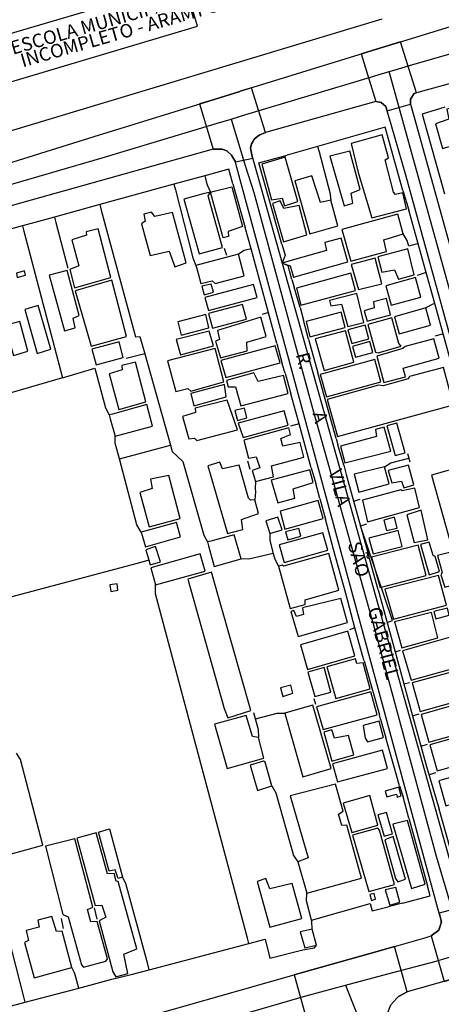
# Model space of a CAD drawing. Units: millimetres. Extents: x 176992 to 355512, y 94 to 1668715441.
# Drawn here: x 353885 to 353963, y 3337499 to 3337681 of the extents above; entities that cross this region are included whole.
import ezdxf
from ezdxf.enums import TextEntityAlignment as Align

# ---------------------------------------------------------------- set-up
doc = ezdxf.new("R2010")
doc.units = ezdxf.units.MM
doc.header["$LTSCALE"] = 10
for name, color, linetype in [('V-CRUZAMENTO', 1, 'Continuous'), ('V-EDIFICACAO', 2, 'Continuous'), ('V-EDIFICACAO_IDENTIFICADA', 6, 'Continuous'), ('V-EIXO_DE_LOGRADOURO', 3, 'Continuous'), ('V-LOTE', 1, 'Continuous'), ('V-NOME_DOS_LOGRADOUROS', 7, 'Continuous'), ('V-QUADRA', 6, 'Continuous'), ('V-TESTADA', 141, 'Continuous')]:
    doc.layers.add(name, color=color, linetype=linetype)
doc.styles.get("Standard").update_dxf_attribs({"font": 'ARIAL.TTF'})

# ---------------------------------------------------------------- blocks, each defined once
blk = doc.blocks.new('872FIIIP_img_geo')
at = {"layer": 'V-CRUZAMENTO'}
for points in [[(176754.41, 1669047.28), (176747.54, 1669045.16), (176747.11, 1669045.03), (176749.83, 1669036.24), (176750.18, 1669036.18), (176750.8, 1669036.08), (176751.7, 1669035.32), (176751.94, 1669034.49), (176756.23, 1669035.74), (176756.23, 1669036.7), (176756.93, 1669037.74), (176757.33, 1669037.85)], [(176726.87, 1669038.77), (176724.78, 1669038.12), (176724.68, 1669038.09), (176719.15, 1669036.38), (176717.21, 1669035.78), (176719.79, 1669027.42), (176721.35, 1669027.45), (176721.63, 1669027.34), (176722.27, 1669027.09), (176723.17, 1669026.34), (176723.86, 1669025.07), (176727.09, 1669025.74), (176726.99, 1669026.1), (176726.67, 1669027.64), (176726.83, 1669028.39), (176727.13, 1669028.93), (176727.37, 1669029.36), (176728.24, 1669030), (176729.43, 1669030.49)], [(176769.27, 1668884.97), (176768.07, 1668885.13), (176767.29, 1668885.57), (176765.89, 1668887.39), (176761.54, 1668886.21), (176761.97, 1668884.59), (176761.44, 1668883.09), (176760.06, 1668882.05), (176762.45, 1668873.59), (176764.1, 1668874.06), (176770.39, 1668875.83), (176771.74, 1668876.21)], [(176753.26, 1668880.05), (176750.49, 1668879.27), (176736.05, 1668875.17), (176734.7, 1668874.79), (176737.02, 1668866.61), (176737.94, 1668866.76), (176738.73, 1668866.69), (176739.72, 1668866.6), (176741.23, 1668866), (176742.48, 1668865.04), (176743.1, 1668864.34), (176743.91, 1668862.74), (176744.18, 1668862.04), (176751.83, 1668865.01), (176751.75, 1668866.36), (176752.01, 1668867.86), (176752.61, 1668869.27), (176753.7, 1668870.47), (176754, 1668870.8), (176755.63, 1668871.67)]]:
    blk.add_lwpolyline(points, close=True, dxfattribs=at)
at = {"layer": 'V-EDIFICACAO'}
for points in [[(176762.97, 1669034.83), (176763.3, 1669032.96), (176760.87, 1669032.13), (176762.17, 1669027.56), (176767.63, 1669029.16), (176765.91, 1669035.52), (176762.97, 1669034.83)], [(176745.26, 1669028.46), (176746.53, 1669023.09), (176749.07, 1669014.76), (176755.49, 1669016.43), (176754.82, 1669019.35), (176753.44, 1669019.07), (176753.08, 1669019.48), (176751.54, 1669025.47), (176752.18, 1669025.83), (176750.97, 1669030.09), (176745.26, 1669028.46)], [(176741.35, 1669026.15), (176743.98, 1669016.97), (176745.6, 1669017.43), (176745.26, 1669019.32), (176746.94, 1669019.96), (176745, 1669027.03), (176741.35, 1669026.15)], [(176733.04, 1669025.94), (176728.73, 1669024.68), (176730.54, 1669018.05), (176732.49, 1669018.39), (176732.94, 1669016.97), (176735.43, 1669017.74), (176733.04, 1669025.94)], [(176738, 1669022.53), (176734.87, 1669021.6), (176737.61, 1669011.76), (176742.77, 1669013.26), (176741.5, 1669017.98), (176739.57, 1669017.58), (176738, 1669022.53)], [(176719.26, 1669019.49), (176719.92, 1669019.66), (176723.19, 1669020.49), (176725.19, 1669013.13), (176722.53, 1669012.19), (176722.62, 1669011.31), (176721.64, 1669011.03), (176719.45, 1669018.83), (176719.26, 1669019.49), (176717.92, 1669019.19), (176714.36, 1669018.18), (176717.17, 1669008.07), (176721.5, 1669009.25), (176718.84, 1669018.83)], [(176732.82, 1669016.46), (176732.12, 1669017.89), (176730.73, 1669017.4), (176732.75, 1669010.33), (176737.08, 1669011.6), (176735.65, 1669017.03), (176732.82, 1669016.46)], [(176708.97, 1669015), (176708.39, 1669015.79), (176706.96, 1669015.44), (176707.2, 1669014.09), (176706.51, 1669013.65), (176708.13, 1669007.75), (176711.64, 1669008.57), (176712.7, 1669005.66), (176714.8, 1669006.43), (176712.25, 1669015.75), (176708.97, 1669015)], [(176743.52, 1669012.57), (176745.21, 1669006.71), (176751.8, 1669008.52), (176751.3, 1669010.7), (176754.88, 1669011.79), (176753.89, 1669015.44), (176743.52, 1669012.57)], [(176693.67, 1669010.64), (176694.91, 1669005.86), (176693.25, 1669005.17), (176694.14, 1669001.81), (176700.84, 1669003.7), (176698.49, 1669012.69), (176696.31, 1669012.16), (176696.36, 1669011.54), (176693.67, 1669010.64)], [(176732.52, 1669006.36), (176734.02, 1669005.84), (176734.62, 1669003.78), (176744.65, 1669006.62), (176743.4, 1669010.99), (176740.37, 1669010.16), (176740.7, 1669008.69), (176734.38, 1669006.89), (176732.52, 1669006.36)], [(176750.18, 1669007.54), (176750.92, 1669004.67), (176753.29, 1669005.14), (176753.98, 1669003.37), (176756.91, 1669004.19), (176755.71, 1669009.02), (176750.18, 1669007.54)], [(176716.59, 1669005.95), (176716.75, 1669005.35), (176717.49, 1669002.6), (176719.6, 1669003.07), (176720.16, 1669002.57), (176725.51, 1669004.01), (176724.46, 1669008.05), (176717.25, 1669006.13), (176716.59, 1669005.95)], [(176745.29, 1669006.12), (176746.6, 1669001.49), (176750.91, 1669002.51), (176749.7, 1669007.3), (176745.29, 1669006.12)], [(176683.4, 1669004.53), (176683.57, 1669003.73), (176685.06, 1669004.13), (176684.91, 1669004.94), (176683.4, 1669004.53)], [(176689.44, 1669004.12), (176692.31, 1668993.83), (176694.29, 1668994.38), (176693.89, 1668996.2), (176694.99, 1668996.7), (176692.76, 1669005.03), (176689.44, 1669004.12)], [(176735.15, 1669001.74), (176735.99, 1668998.58), (176746.07, 1669001.3), (176745.21, 1669004.5), (176735.15, 1669001.74)], [(176751.65, 1669002.15), (176752.65, 1668998.57), (176758.15, 1669000.09), (176757.16, 1669003.68), (176751.65, 1669002.15)], [(176701.04, 1669003.2), (176694.27, 1669001.27), (176697.2, 1668991.01), (176703.77, 1668992.81), (176701.04, 1669003.2)], [(176717.64, 1669002.09), (176718.08, 1669000.51), (176719.82, 1669000.99), (176719.41, 1669002.5), (176717.64, 1669002.09)], [(176718.23, 1669000.01), (176718.9, 1668997.61), (176727.89, 1669000.04), (176727.22, 1669002.44), (176718.23, 1669000.01)], [(176741.29, 1668999.45), (176741.48, 1668998.47), (176743.47, 1668998.75), (176744.66, 1668994.66), (176747.63, 1668995.42), (176746.3, 1669000.75), (176741.29, 1668999.45)], [(176749.39, 1668999.22), (176749.51, 1668998.12), (176747.68, 1668997.53), (176748.22, 1668995.61), (176752.53, 1668996.83), (176751.8, 1668999.83), (176749.39, 1668999.22)], [(176687.42, 1668998.54), (176684.99, 1668997.82), (176687.27, 1668989.67), (176689.76, 1668990.43), (176687.42, 1668998.54)], [(176718.93, 1668997.05), (176719.61, 1668994.34), (176725.95, 1668996), (176725.19, 1668998.71), (176718.93, 1668997.05)], [(176753.27, 1668996.45), (176754.13, 1668993.32), (176759.91, 1668994.89), (176759.07, 1668998.08), (176753.27, 1668996.45)], [(176713.22, 1668995.54), (176713.85, 1668993.04), (176718.95, 1668994.4), (176718.42, 1668996.86), (176713.22, 1668995.54)], [(176720.56, 1668993.94), (176720.93, 1668992.25), (176720.21, 1668991.92), (176721.13, 1668988.87), (176726.02, 1668990.18), (176726, 1668991.75), (176729.55, 1668992.82), (176728.56, 1668996.4), (176720.56, 1668993.94)], [(176736.93, 1668995.6), (176737.6, 1668992.72), (176744.13, 1668994.47), (176743.44, 1668997.29), (176736.93, 1668995.6)], [(176748.34, 1668995.03), (176749.77, 1668989.93), (176750.23, 1668989.79), (176754.5, 1668991), (176754.1, 1668991.52), (176752.77, 1668996.27), (176748.34, 1668995.03)], [(176681.27, 1668994.86), (176682.84, 1668989.28), (176685.52, 1668990.09), (176684.06, 1668995.55), (176681.27, 1668994.86)], [(176744.66, 1668994.03), (176745.37, 1668991.48), (176748.52, 1668992.38), (176747.88, 1668994.91), (176744.66, 1668994.03)], [(176712.95, 1668992.22), (176713.7, 1668989.44), (176719.85, 1668991.08), (176719.02, 1668993.79), (176712.95, 1668992.22)], [(176738.62, 1668992.38), (176740.27, 1668986.52), (176745.75, 1668988.06), (176744.2, 1668993.82), (176738.62, 1668992.38)], [(176697.36, 1668990.48), (176698.13, 1668987.57), (176703.15, 1668988.95), (176702.41, 1668991.84), (176697.36, 1668990.48)], [(176721.2, 1668988.35), (176722.11, 1668985.22), (176732.12, 1668987.91), (176731.23, 1668991.06), (176721.2, 1668988.35)], [(176745.48, 1668990.96), (176746.06, 1668988.97), (176749.26, 1668989.85), (176748.72, 1668991.85), (176745.48, 1668990.96)], [(176754.81, 1668990.58), (176750, 1668989.17), (176751.31, 1668984.3), (176755.28, 1668985.35), (176754.89, 1668986.95), (176761.53, 1668988.82), (176760.53, 1668992.36), (176755.24, 1668990.96), (176754.81, 1668990.58)], [(176711.34, 1668988.28), (176712.87, 1668982.64), (176715.06, 1668983.17), (176715.66, 1668982.7), (176721.76, 1668984.42), (176720.11, 1668990.57), (176711.34, 1668988.28)], [(176702.88, 1668987.42), (176702.93, 1668986.61), (176700.53, 1668985.9), (176702.34, 1668979.33), (176707.33, 1668980.74), (176705.42, 1668988.04), (176702.88, 1668987.42)], [(176739.56, 1668985.77), (176740.72, 1668981.62), (176750.75, 1668984.42), (176749.63, 1668988.57), (176739.56, 1668985.77)], [(176751.18, 1668983.66), (176750.29, 1668983.81), (176740.82, 1668981.14), (176742.73, 1668974.31), (176764.2, 1668980.16), (176762.31, 1668987.05), (176756.06, 1668985.4), (176755.79, 1668984.96), (176751.18, 1668983.66)], [(176727.29, 1668986.1), (176722.21, 1668984.69), (176722.54, 1668983.47), (176723.89, 1668983.52), (176724.89, 1668979.97), (176733.65, 1668982.29), (176732.76, 1668985.62), (176728.08, 1668984.48), (176727.29, 1668986.1)], [(176715.64, 1668982.24), (176716.21, 1668980.01), (176722.17, 1668981.62), (176721.88, 1668983.9), (176715.64, 1668982.24)], [(176700.56, 1668978.3), (176700.75, 1668977.61), (176701.65, 1668974.38), (176708.53, 1668976.25), (176707.48, 1668980.25), (176701.14, 1668978.46), (176700.56, 1668978.3)], [(176716.46, 1668979.55), (176716.47, 1668978.73), (176714.11, 1668978.02), (176715.29, 1668973.87), (176716.31, 1668974.02), (176716.77, 1668973.55), (176724.24, 1668975.58), (176722.33, 1668981.05), (176716.46, 1668979.55)], [(176723.74, 1668979.12), (176724.25, 1668977.3), (176726.01, 1668977.76), (176725.57, 1668979.54), (176723.74, 1668979.12)], [(176724.38, 1668976.81), (176725.29, 1668974.15), (176733.62, 1668976.39), (176732.87, 1668979.07), (176724.38, 1668976.81)], [(176753.73, 1668976.78), (176751.84, 1668976.26), (176753.39, 1668970.78), (176755.26, 1668971.27), (176753.73, 1668976.78)], [(176725.42, 1668973.63), (176726.32, 1668970.34), (176727.73, 1668970.53), (176728.37, 1668968.54), (176726.98, 1668968.04), (176727.59, 1668965.98), (176730.9, 1668966.87), (176730.55, 1668968.87), (176736.54, 1668970.5), (176735.81, 1668973.22), (176732.64, 1668972.53), (176732.26, 1668973.95), (176734.07, 1668974.67), (176733.77, 1668975.89), (176725.42, 1668973.63)], [(176749.77, 1668975.63), (176749.95, 1668974.34), (176743.28, 1668972.54), (176744.12, 1668969.42), (176752.59, 1668971.61), (176751.39, 1668976.04), (176749.77, 1668975.63)], [(176721.48, 1668968.37), (176721.01, 1668969.6), (176718.78, 1668968.91), (176722.43, 1668956.37), (176725.24, 1668957.15), (176724.98, 1668958.98), (176728.16, 1668960.06), (176727.48, 1668962.62), (176726.65, 1668962.52), (176726.28, 1668962.9), (176724.56, 1668969.04), (176721.48, 1668968.37)], [(176752.09, 1668968.04), (176752.76, 1668965.73), (176754.56, 1668966.04), (176755.02, 1668964.84), (176756.85, 1668965.36), (176755.87, 1668969.05), (176752.09, 1668968.04)], [(176760.1, 1668967.19), (176765.86, 1668946.69), (176766.33, 1668945.96), (176773.35, 1668948), (176767.27, 1668969.22), (176760.1, 1668967.19)], [(176708.19, 1668966.42), (176708.46, 1668964.68), (176706.22, 1668963.96), (176707.95, 1668957.62), (176713.68, 1668959.16), (176711.59, 1668967.14), (176708.19, 1668966.42)], [(176730.51, 1668966.23), (176731.69, 1668962.08), (176734.87, 1668962.9), (176734.52, 1668964.67), (176738.26, 1668965.79), (176737.62, 1668968.14), (176730.51, 1668966.23)], [(176745.82, 1668967.33), (176746.66, 1668964.05), (176752.27, 1668965.54), (176751.45, 1668968.71), (176745.82, 1668967.33)], [(176754.68, 1668964.27), (176754.43, 1668964.45), (176747.33, 1668962.54), (176748.31, 1668958.54), (176757.87, 1668961.22), (176757.03, 1668964.78), (176754.68, 1668964.27)], [(176732.12, 1668960.53), (176733, 1668957.19), (176740.1, 1668959.17), (176739.18, 1668962.47), (176732.12, 1668960.53)], [(176755.56, 1668959.86), (176756.93, 1668954.7), (176759.45, 1668955.24), (176758.22, 1668960.73), (176755.56, 1668959.86)], [(176706.45, 1668956.65), (176706.63, 1668956.01), (176707.23, 1668953.9), (176713.71, 1668955.76), (176712.97, 1668958.44), (176706.9, 1668956.77), (176706.45, 1668956.65)], [(176731.73, 1668959.42), (176729.52, 1668958.71), (176730.23, 1668956.38), (176732.53, 1668957.05), (176731.73, 1668959.42)], [(176751.27, 1668958.87), (176751.78, 1668956.93), (176753.76, 1668957.39), (176753.29, 1668959.42), (176751.27, 1668958.87)], [(176718.69, 1668954.84), (176718.9, 1668954.09), (176719.97, 1668950.31), (176724.91, 1668951.69), (176723.67, 1668956.15), (176719.31, 1668955), (176718.69, 1668954.84)], [(176731.97, 1668954.28), (176732.89, 1668951.04), (176740.93, 1668953.3), (176740.03, 1668956.5), (176731.97, 1668954.28)], [(176733.15, 1668956.68), (176733.54, 1668955.24), (176735.94, 1668955.88), (176735.62, 1668957.33), (176733.15, 1668956.68)], [(176748.54, 1668955.54), (176749.31, 1668952.66), (176754.7, 1668954.01), (176753.96, 1668956.94), (176748.54, 1668955.54)], [(176749.01, 1668952.04), (176750.6, 1668946.4), (176759.13, 1668948.65), (176757.66, 1668954.26), (176749.01, 1668952.04)], [(176759.68, 1668954.78), (176758.07, 1668954.37), (176759.66, 1668948.75), (176761.57, 1668949.34), (176760.8, 1668952.13), (176760.39, 1668952.31), (176759.68, 1668954.78)], [(176707.87, 1668951.43), (176708.11, 1668950.58), (176710.03, 1668951.14), (176709.12, 1668953.96), (176707.3, 1668953.38)], [(176708.24, 1668950.07), (176709.09, 1668946.88), (176718.26, 1668949.45), (176717.39, 1668952.62), (176708.24, 1668950.07)], [(176732.76, 1668950.34), (176732.54, 1668950.56), (176731.81, 1668950.36), (176734.02, 1668942.52), (176736.75, 1668943.25), (176736.77, 1668944.13), (176742.96, 1668945.92), (176741.11, 1668952.7), (176732.76, 1668950.34)], [(176761.24, 1668952.34), (176762.1, 1668949.21), (176761.82, 1668948.76), (176762.56, 1668946.47), (176765.25, 1668947.21), (176763.66, 1668952.95), (176761.24, 1668952.34)], [(176719.46, 1668949.25), (176715.09, 1668947.93), (176721.77, 1668924.03), (176722.48, 1668922.34), (176726.73, 1668923.67), (176719.46, 1668949.25)], [(176700.67, 1668946.93), (176700.88, 1668945.64), (176702.17, 1668945.92), (176702.02, 1668947.11), (176700.67, 1668946.93)], [(176751.49, 1668946.11), (176753.09, 1668940.54), (176762.89, 1668943.13), (176761.4, 1668948.65), (176751.49, 1668946.11)], [(176736.26, 1668942.64), (176736.47, 1668941.44), (176735.16, 1668941.06), (176734.65, 1668942.14), (176734.13, 1668941.99), (176735.47, 1668937.34), (176744.61, 1668939.96), (176743.37, 1668944.36), (176736.26, 1668942.64)], [(176753.27, 1668940.07), (176754.65, 1668935.24), (176761.3, 1668937.13), (176760.09, 1668941.78), (176753.27, 1668940.07)], [(176760.52, 1668941.96), (176760.9, 1668940.59), (176763.4, 1668941.28), (176763.07, 1668942.59), (176760.52, 1668941.96)], [(176735.88, 1668935.8), (176737.19, 1668931.24), (176745.92, 1668933.76), (176744.67, 1668938.31), (176735.88, 1668935.8)], [(176754.77, 1668934.71), (176756.34, 1668929.27), (176765.82, 1668931.95), (176764.26, 1668937.39), (176754.77, 1668934.71)], [(176740.78, 1668931.76), (176742.41, 1668925.9), (176748.78, 1668927.68), (176747.48, 1668932.5), (176746.34, 1668932.38), (176746.04, 1668933.23), (176740.78, 1668931.76)], [(176740.25, 1668931.61), (176737.28, 1668930.77), (176738.55, 1668926.28), (176741.52, 1668927.05), (176740.25, 1668931.61)], [(176756.52, 1668928.77), (176758.02, 1668923.47), (176765.72, 1668925.62), (176765.22, 1668927.76), (176766.14, 1668928.26), (176765.34, 1668931.2), (176756.52, 1668928.77)], [(176732.19, 1668927.87), (176732.64, 1668926.28), (176734.51, 1668926.86), (176734.12, 1668928.37), (176732.19, 1668927.87)], [(176738.87, 1668924.37), (176740.07, 1668920.18), (176750.07, 1668922.89), (176748.9, 1668927.13), (176738.87, 1668924.37)], [(176758.17, 1668922.96), (176759.64, 1668917.79), (176769.28, 1668920.53), (176767.94, 1668925.68), (176758.17, 1668922.96)], [(176732.99, 1668923.16), (176733.18, 1668922.48), (176736.33, 1668911.43), (176741.56, 1668912.93), (176738.19, 1668924.66), (176733.61, 1668923.34), (176732.99, 1668923.16)], [(176719.99, 1668921.14), (176722.32, 1668912.93), (176729.11, 1668914.85), (176728.12, 1668918.68), (176727.01, 1668918.88), (176725.86, 1668922.77), (176719.99, 1668921.14)], [(176747.49, 1668920.92), (176747.87, 1668918.54), (176748.28, 1668917.85), (176751.23, 1668918.69), (176750.46, 1668921.69), (176747.49, 1668920.92)], [(176742.21, 1668918.55), (176741.68, 1668920.1), (176740.24, 1668919.68), (176741.67, 1668914.33), (176745.73, 1668915.45), (176744.77, 1668919.05), (176742.21, 1668918.55)], [(176759.79, 1668917.3), (176761.16, 1668912.51), (176770.68, 1668915.18), (176769.43, 1668920.02), (176759.79, 1668917.3)], [(176741.81, 1668913.81), (176742.75, 1668910.48), (176751.95, 1668912.93), (176751.06, 1668916.33), (176741.81, 1668913.81)], [(176729.05, 1668914.28), (176726.63, 1668913.54), (176727.95, 1668908.89), (176730.63, 1668909.73), (176729.36, 1668914.14), (176729.05, 1668914.28)], [(176768.22, 1668911.59), (176767.71, 1668912.47), (176761.44, 1668910.66), (176762.74, 1668906.06), (176772.45, 1668908.64), (176771.53, 1668912.23), (176768.22, 1668911.59)], [(176734.01, 1668907.92), (176737.3, 1668896.47), (176735.41, 1668895.71), (176737.07, 1668889.91), (176747.16, 1668892.69), (176744.49, 1668902.46), (176743.54, 1668902.41), (176742.94, 1668904.53), (176743.76, 1668905.04), (176742.36, 1668910.08), (176734.01, 1668907.92)], [(176753.62, 1668908.19), (176753.79, 1668907.68), (176754.49, 1668907.88), (176754.05, 1668909.51), (176751.54, 1668908.79), (176751.86, 1668907.73), (176753.62, 1668908.19)], [(176743.8, 1668906.56), (176745.39, 1668901.1), (176750.21, 1668902.49), (176748.72, 1668907.95), (176743.8, 1668906.56)], [(176751.8, 1668904.84), (176750.2, 1668904.4), (176751.34, 1668900.43), (176752.88, 1668900.88), (176751.8, 1668904.84)], [(176755.69, 1668903.33), (176752.95, 1668902.64), (176756.41, 1668890.76), (176758.95, 1668891.59), (176755.69, 1668903.33)], [(176698.6, 1668901.21), (176700.58, 1668901.81), (176703.03, 1668892.87), (176702.23, 1668892.63), (176701.67, 1668894.22), (176700.56, 1668894), (176698.6, 1668901.21)], [(176750.17, 1668901.92), (176745.48, 1668900.61), (176748.54, 1668890.2), (176753.29, 1668891.5), (176750.53, 1668901.53), (176750.17, 1668901.92)], [(176688.8, 1668898.58), (176692.01, 1668885.98), (176692.99, 1668885.55), (176695.41, 1668876.64), (176695.82, 1668876.24), (176699.9, 1668877.32), (176700.21, 1668877.8), (176698.33, 1668884.65), (176697.16, 1668884.6), (176696.53, 1668886.88), (176697.5, 1668887.34), (176694.17, 1668899.94), (176688.8, 1668898.58)], [(176701.49, 1668893.54), (176700.25, 1668893.47), (176698.14, 1668901.09), (176694.59, 1668900.08), (176697.96, 1668887.63), (176699.22, 1668887.68), (176699.95, 1668885.47), (176698.72, 1668884.79), (176701.23, 1668875.36), (176701.75, 1668874.46), (176704.02, 1668875.08), (176703.24, 1668878.61), (176705.67, 1668879.6), (176702.21, 1668892.09), (176701.84, 1668892.14), (176701.49, 1668893.54)], [(176753.01, 1668900.39), (176751.46, 1668899.78), (176753.46, 1668892.62), (176753.9, 1668891.98), (176755.33, 1668892.51), (176753.01, 1668900.39)], [(176730.22, 1668890.71), (176729.51, 1668892.6), (176727.87, 1668892.09), (176730.26, 1668883.62), (176736.16, 1668885.21), (176734.35, 1668891.7), (176730.22, 1668890.71)], [(176751.52, 1668890.51), (176752.38, 1668887.72), (176754.25, 1668888.27), (176753.52, 1668890.94), (176751.52, 1668890.51)], [(176748.69, 1668889.66), (176749.02, 1668888.58), (176749.76, 1668888.78), (176749.51, 1668889.87), (176748.69, 1668889.66)], [(176689.93, 1668885.62), (176687.39, 1668884.94), (176687.6, 1668883.65), (176685.18, 1668883.03), (176685.65, 1668881.17), (176684.89, 1668880.76), (176686.68, 1668874.27), (176693.62, 1668876.18), (176691.88, 1668882.86), (176690.81, 1668882.82), (176689.93, 1668885.62)], [(176735.82, 1668882.78), (176736.72, 1668879.8), (176738.86, 1668880.29), (176738.03, 1668883.26), (176735.82, 1668882.78)]]:
    blk.add_lwpolyline(points, close=True, dxfattribs=at)
at = {"layer": 'V-EDIFICACAO_IDENTIFICADA'}
blk.add_lwpolyline([(176674.67, 1669037.6), (176716.87, 1669050.16), (176714.47, 1669058.32), (176672.36, 1669045.88), (176672.36, 1669045.88), (176674.67, 1669037.6)], close=True, dxfattribs=at)
at = {"layer": 'V-EIXO_DE_LOGRADOURO'}
for points in [[(176752.28, 1669041.78), (176753.22, 1669042.06), (176756.02, 1669042.87), (176780.86, 1669050.03), (176782.26, 1669050.44), (176784.92, 1669051.23)], [(176723.07, 1669032.99), (176725.83, 1669033.82), (176748.84, 1669040.74), (176752.28, 1669041.78)], [(176795.64, 1668887.5), (176795.33, 1668888.57), (176793.39, 1668895.2), (176784.2, 1668926.62), (176754.8, 1669032.67), (176752.28, 1669041.78)], [(176611.2, 1668998.62), (176613.27, 1668999.89), (176617.36, 1669001.44), (176622.1, 1669002.94), (176622.13, 1669002.95), (176671.02, 1669017.61), (176699.26, 1669025.82), (176720.31, 1669032.15), (176723.07, 1669032.99)], [(176723.07, 1669032.99), (176725.7, 1669024.43), (176727.25, 1669019.4), (176738.2, 1668979.31), (176749.76, 1668938.16), (176760.98, 1668896.74), (176763.62, 1668887.81), (176766.24, 1668878.96)], [(176744.23, 1668872.91), (176752.05, 1668874.98), (176760.99, 1668877.35), (176763.01, 1668877.97), (176766.24, 1668878.96)], [(176655.47, 1668847.52), (176656.61, 1668848.03), (176664.74, 1668850.33), (176718.06, 1668865.45), (176737.31, 1668871.07), (176737.35, 1668871.08), (176744.23, 1668872.91)], [(176744.23, 1668872.91), (176748.72, 1668861.54), (176777, 1668789.85), (176779.1, 1668784.53)]]:
    blk.add_lwpolyline(points, dxfattribs=at)
at = {"layer": 'V-LOTE'}
for points in [[(176672.64, 1669027.94), (176751.02, 1669051.49)], [(176762.55, 1669035.19), (176758.41, 1669033.92), (176762.5, 1669019.18)], [(176754.84, 1669019.81), (176751.55, 1669031.5), (176744.65, 1669029.54), (176739.07, 1669027.95)], [(176739.07, 1669027.95), (176733.41, 1669026.34)], [(176739.07, 1669027.95), (176739.34, 1669026.95), (176741.35, 1669019.43), (176741.5, 1669017.98)], [(176723.41, 1669020.99), (176722.63, 1669023.71), (176718.23, 1669022.5)], [(176718.23, 1669022.5), (176712.52, 1669020.94)], [(176718.23, 1669022.5), (176718.5, 1669021.48), (176718.66, 1669020.83), (176719.26, 1669019.49)], [(176712.52, 1669020.94), (176698.79, 1669017.17)], [(176712.52, 1669020.94), (176712.79, 1669019.89), (176715.99, 1669007.35), (176716.59, 1669005.95)], [(176698.79, 1669017.17), (176690.43, 1669014.88)], [(176698.79, 1669017.17), (176699.07, 1669016.14), (176705.43, 1668992.75), (176706.23, 1668992.79), (176707.13, 1668989.58)], [(176759.12, 1669004.62), (176755.92, 1669016.15)], [(176690.43, 1669014.88), (176684.54, 1669013.26)], [(176690.43, 1669014.88), (176690.7, 1669013.86), (176692.91, 1669005.44)], [(176684.54, 1669013.26), (176676.78, 1669011.14)], [(176684.54, 1669013.26), (176684.8, 1669012.26), (176691.93, 1668985.18)], [(176726.76, 1669009.02), (176725.7, 1669012.92)], [(176757.62, 1669010.02), (176755.91, 1669009.48), (176755.6, 1669010.54), (176754.88, 1669011.79)], [(176721.79, 1669009.15), (176722.2, 1669007.84)], [(176726.76, 1669009.02), (176725.73, 1669008.75), (176725.52, 1669008.7), (176724.46, 1669008.05)], [(176731.51, 1668991.53), (176726.76, 1669009.02)], [(176732.44, 1669009.87), (176733.07, 1669007.84), (176732.52, 1669006.36)], [(176759.12, 1669004.62), (176757.49, 1669004.07)], [(176760.71, 1668998.89), (176759.12, 1669004.62)], [(176734.33, 1669003.34), (176734.73, 1669001.92)], [(176735.81, 1668998.18), (176736.47, 1668995.8)], [(176760.71, 1668998.89), (176760.34, 1668998.79), (176759.07, 1668998.08)], [(176763.75, 1668987.93), (176760.71, 1668998.89)], [(176729.96, 1668997.21), (176728.8, 1668996.84)], [(176762.26, 1668993.29), (176760.79, 1668992.86)], [(176737.38, 1668992.29), (176739.1, 1668986.07)], [(176707.13, 1668989.58), (176706.13, 1668989.33), (176703.66, 1668988.71)], [(176707.13, 1668989.58), (176711.89, 1668972.69)], [(176733.06, 1668986), (176732.51, 1668987.78)], [(176691.93, 1668985.18), (176681.17, 1668982.04)], [(176691.93, 1668985.18), (176697.89, 1668986.93), (176699.87, 1668979.61), (176700.56, 1668978.3)], [(176735.64, 1668976.67), (176734.12, 1668982.23)], [(176735.64, 1668976.67), (176734.08, 1668976.22)], [(176737.87, 1668968.5), (176735.64, 1668976.67)], [(176702.43, 1668970.16), (176701.66, 1668973.08), (176701.65, 1668974.38)], [(176702.43, 1668970.16), (176711.89, 1668972.69)], [(176711.89, 1668972.69), (176712.21, 1668971.55), (176714.13, 1668969.72), (176718.02, 1668956.09), (176718.69, 1668954.84)], [(176742.47, 1668973.95), (176742.81, 1668972.76)], [(176755.69, 1668971.19), (176756.11, 1668969.62)], [(176706.45, 1668956.65), (176705.64, 1668958.01), (176702.43, 1668970.16)], [(176726.13, 1668969.82), (176726.53, 1668968.28)], [(176743.9, 1668969.03), (176744.37, 1668967.3), (176748.52, 1668952.17)], [(176751.45, 1668968.71), (176752.6, 1668969.47), (176755.89, 1668970.31)], [(176727.59, 1668965.98), (176727.5, 1668964.62), (176727.61, 1668964.09), (176727.48, 1668962.62)], [(176739.5, 1668962.83), (176738.72, 1668965.6)], [(176745.72, 1668962.39), (176746.94, 1668962.72)], [(176745.97, 1668938.97), (176744.25, 1668945.29), (176742.03, 1668953.45), (176740.5, 1668959.06)], [(176751.89, 1668939.93), (176752.89, 1668940.28), (176746.98, 1668957.8), (176748.15, 1668958.16)], [(176730.23, 1668956.38), (176730.23, 1668955.07), (176730.87, 1668952.71)], [(176730.87, 1668952.71), (176726.35, 1668951.64), (176724.91, 1668951.69)], [(176730.87, 1668952.71), (176731.16, 1668951.63), (176731.81, 1668950.36)], [(176707.87, 1668951.43), (176706.42, 1668951.05), (176677.62, 1668943.41), (176676.57, 1668943.14)], [(176726.35, 1668880.6), (176726.08, 1668881.6), (176709.11, 1668945.25), (176709.09, 1668946.88)], [(176750.23, 1668945.97), (176753.37, 1668934.53)], [(176745.97, 1668938.97), (176744.95, 1668938.59)], [(176747.64, 1668932.85), (176747.37, 1668933.86), (176745.97, 1668938.97)], [(176753.37, 1668934.53), (176754.41, 1668934.82)], [(176753.37, 1668934.53), (176755, 1668928.59)], [(176755, 1668928.59), (176756.02, 1668928.86)], [(176755, 1668928.59), (176756.62, 1668922.68)], [(176738.38, 1668925.9), (176738.66, 1668924.86)], [(176727.22, 1668923.33), (176728.1, 1668920.19), (176728.12, 1668918.68)], [(176727.56, 1668922.12), (176731.61, 1668923.21), (176732.99, 1668923.16)], [(176750.7, 1668922.1), (176750.49, 1668922.88)], [(176756.62, 1668922.68), (176757.82, 1668923.05)], [(176756.62, 1668922.68), (176759.19, 1668913.33), (176761.5, 1668905.42)], [(176754.19, 1668909.77), (176753.27, 1668913.01), (176751.66, 1668918.64)], [(176758.17, 1668917.06), (176759.37, 1668917.44)], [(176678.81, 1668896.21), (176688.31, 1668898.79), (176684.15, 1668914.63), (176683.42, 1668915.76)], [(176759.64, 1668911.79), (176760.9, 1668912.19)], [(176730.63, 1668909.73), (176731.34, 1668908.46), (176734.59, 1668896.89), (176735.41, 1668895.71)], [(176755.95, 1668903.79), (176754.85, 1668907.74)], [(176707.93, 1668875.76), (176707.66, 1668876.76), (176703.61, 1668891.67), (176703.03, 1668892.87)], [(176685.01, 1668869.75), (176684.75, 1668870.75), (176679.8, 1668890.05), (176679, 1668891.23)], [(176754.74, 1668888.04), (176759.84, 1668889.41), (176759.37, 1668891.24)], [(176737.95, 1668884.94), (176737, 1668888.52), (176737.07, 1668889.91)], [(176698.3, 1668885.11), (176697.81, 1668887.17)], [(176737.95, 1668884.94), (176748.78, 1668888), (176749.17, 1668886.63), (176752.13, 1668887.41)], [(176692.13, 1668883.39), (176691.73, 1668885.21)], [(176738.03, 1668883.26), (176738, 1668884.75), (176737.95, 1668884.94)], [(176707.93, 1668875.76), (176726.35, 1668880.6)], [(176726.35, 1668880.6), (176729.4, 1668881.4), (176730.24, 1668877.91), (176736.33, 1668879.41)], [(176694.91, 1668872.36), (176694.22, 1668875.05), (176693.62, 1668876.18)], [(176704.62, 1668874.89), (176707.93, 1668875.76)], [(176685.01, 1668869.75), (176694.91, 1668872.36)], [(176694.91, 1668872.36), (176701.06, 1668873.99)], [(176675.52, 1668867.24), (176685.01, 1668869.75)]]:
    blk.add_lwpolyline(points, dxfattribs=at)
at = {"layer": 'V-QUADRA'}
for points in [[(176621.11, 1669005.82), (176697.79, 1669029.78), (176719.15, 1669036.38), (176719.15, 1669036.38), (176724.68, 1669038.09), (176724.68, 1669038.09), (176724.78, 1669038.12), (176724.78, 1669038.12), (176747.54, 1669045.16), (176747.54, 1669045.16), (176754.83, 1669047.41), (176754.83, 1669047.41), (176780.81, 1669055.44)], [(176782.42, 1669044.77), (176757.33, 1669037.85), (176757.33, 1669037.85), (176756.93, 1669037.74), (176756.23, 1669036.7), (176756.23, 1669035.74), (176756.89, 1669033.37), (176756.89, 1669033.37), (176775.43, 1668966.6)], [(176767.75, 1668977.63), (176755.39, 1669022.65), (176752.68, 1669031.96), (176752.68, 1669031.96), (176751.7, 1669035.32), (176750.8, 1669036.08), (176750.18, 1669036.18), (176750.18, 1669036.18), (176749.83, 1669036.24), (176729.43, 1669030.49), (176728.24, 1669030), (176727.37, 1669029.36), (176727.13, 1669028.93), (176727.13, 1669028.93), (176726.83, 1669028.39), (176726.67, 1669027.64), (176726.99, 1669026.1), (176727.36, 1669024.79), (176727.36, 1669024.79), (176732.52, 1669006.36), (176732.52, 1669006.36), (176765.59, 1668888.44)], [(176664.9, 1668855), (176736.05, 1668875.17), (176736.05, 1668875.17), (176750.49, 1668879.27), (176750.49, 1668879.27), (176759.14, 1668881.72), (176759.14, 1668881.72), (176760.06, 1668882.05), (176761.44, 1668883.09), (176761.52, 1668883.31), (176761.52, 1668883.31), (176761.89, 1668884.36), (176761.89, 1668884.9), (176761.3, 1668887.08), (176761.3, 1668887.08), (176724.13, 1669024.07), (176724.13, 1669024.07), (176723.86, 1669025.07), (176723.17, 1669026.34), (176722.27, 1669027.09), (176721.63, 1669027.34), (176721.63, 1669027.34), (176721.35, 1669027.45), (176719.79, 1669027.42), (176623, 1669000.29)], [(176764.1, 1668874.06), (176755.63, 1668871.67), (176754, 1668870.8), (176753.7, 1668870.47), (176753.7, 1668870.47), (176752.61, 1668869.27)]]:
    blk.add_lwpolyline(points, dxfattribs=at)
at = {"layer": 'V-TESTADA'}
for points in [[(176732.44, 1669009.87), (176728.19, 1669024.91), (176733.41, 1669026.34)], [(176723.41, 1669020.99), (176725.7, 1669012.92)], [(176754.84, 1669019.81), (176755.92, 1669016.15)], [(176734.33, 1669003.34), (176733.65, 1669005.84), (176732.52, 1669006.36)], [(176735.81, 1668998.18), (176734.73, 1669001.92)], [(176737.38, 1668992.29), (176736.47, 1668995.8)], [(176731.51, 1668991.53), (176732.51, 1668987.78)], [(176733.06, 1668986), (176734.12, 1668982.23)], [(176742.47, 1668973.95), (176739.1, 1668986.07)], [(176743.9, 1668969.03), (176742.81, 1668972.76)], [(176737.87, 1668968.5), (176738.72, 1668965.6)], [(176739.5, 1668962.83), (176740.5, 1668959.06)], [(176750.23, 1668945.97), (176748.52, 1668952.17)], [(176747.64, 1668932.85), (176750.49, 1668922.88)], [(176750.7, 1668922.1), (176751.66, 1668918.64)], [(176754.19, 1668909.77), (176754.85, 1668907.74)], [(176777.03, 1668893.8), (176765.7, 1668890.57), (176761.5, 1668905.42)], [(176755.95, 1668903.79), (176759.37, 1668891.24)], [(176754.74, 1668888.04), (176752.13, 1668887.41)], [(176736.33, 1668879.41), (176738.47, 1668879.83), (176738.86, 1668880.29)], [(176701.06, 1668873.99), (176704.62, 1668874.89)]]:
    blk.add_lwpolyline(points, dxfattribs=at)
at = {"layer": 'V-NOME_DOS_LOGRADOUROS'}
for s, p in [('ESCOLA MUNICIPAL DE 1º GRAU', (176706.61, 1669053.01)), ('INCOMPLETO - ARAMY SILVA', (176705.78, 1669049.91))]:
    blk.add_text(s, height=2.4998, rotation=16, dxfattribs=at).set_placement(p, align=Align.MIDDLE_CENTER)
for s, p in [('R.', (176734.25, 1668989.29)), ('A', (176737.34, 1668978.38)), ('VILA', (176740.3, 1668967.66)), ('SÃO', (176743.86, 1668954.31)), ('GABRIEL', (176747.53, 1668942.22))]:
    blk.add_text(s, height=2.5, rotation=285, dxfattribs=at).set_placement(p, align=Align.BOTTOM_LEFT)

msp = doc.modelspace()

# ---------------------------------------------------------------- block references
msp.add_blockref('872FIIIP_img_geo', (177200.807, 1668629.968))

doc.saveas('drawing.dxf')
